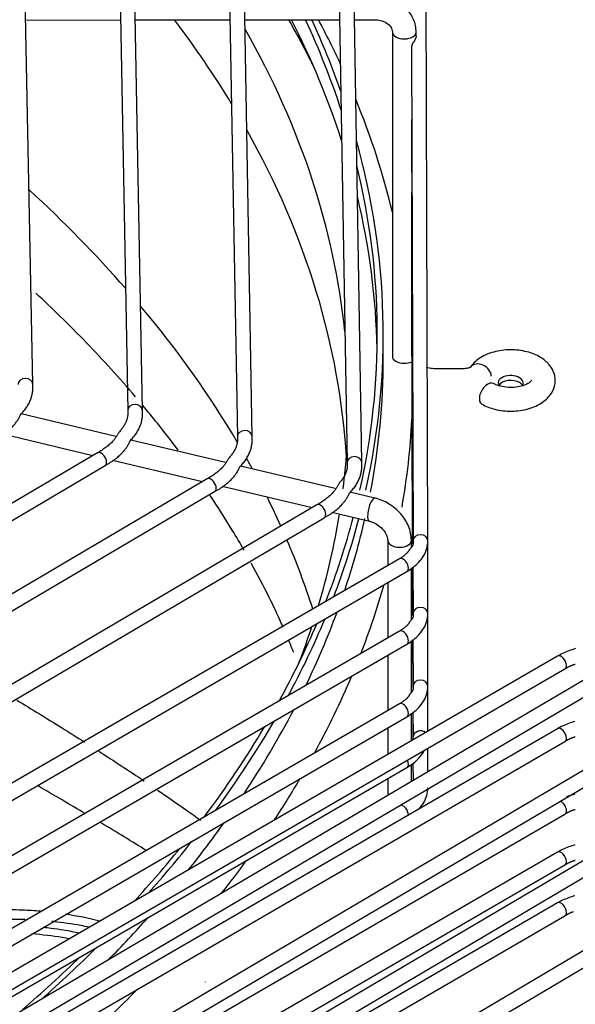
# Model space of a CAD drawing. Units: millimetres. Extents: x 0 to 15374, y 0 to 10965.
# Drawn here: x 1798 to 1854, y 8392 to 8492 of the extents above; entities that cross this region are included whole.
import ezdxf

# ---------------------------------------------------------------- set-up
doc = ezdxf.new("R2010")
doc.units = ezdxf.units.MM
doc.layers.add('LG-PRODUCT', color=3, linetype='Continuous')

msp = doc.modelspace()

# ---------------------------------------------------------------- linework, layer by layer
at = {"layer": 'LG-PRODUCT'}
for p, q in [((1829.2, 8541.328), (1830.792, 8446.68)), ((1832.292, 8446.705), (1830.7, 8541.353)), ((1838.97, 8438.782), (1838.665, 8539.804)), ((1818.123, 8538.665), (1819.696, 8449.319)), ((1821.195, 8449.346), (1819.623, 8538.691)), ((1807.047, 8536.002), (1808.599, 8451.959)), ((1810.098, 8451.986), (1808.547, 8536.03)), ((1799.001, 8454.627), (1797.471, 8533.368)), ((1798.286, 8491.48), (1807.869, 8491.489)), ((1809.368, 8491.491), (1818.953, 8491.501)), ((1820.453, 8491.502), (1830.037, 8491.512)), ((1831.538, 8491.513), (1833.584, 8491.515)), ((1835.382, 8490.269), (1835.382, 8457.446)), ((1837.783, 8489.852), (1837.783, 8490.269)), ((1837.319, 8488.741), (1837.47, 8438.777)), ((1837.335, 8481.524), (1837.319, 8481.394)), ((1837.319, 8481.392), (1837.448, 8438.692)), ((1837.335, 8474.176), (1837.319, 8474.045)), ((1837.319, 8474.044), (1837.426, 8438.606)), ((1837.33, 8469.011), (1837.319, 8468.9)), ((1837.319, 8468.903), (1837.411, 8438.545)), ((1837.33, 8463.867), (1837.319, 8463.756)), ((1837.319, 8463.759), (1837.396, 8438.485)), ((1834.455, 8457.228), (1834.455, 8459.678)), ((1842.581, 8456.202), (1839.581, 8456.199)), ((1807.4, 8449.343), (1797.805, 8451.626)), ((1795.965, 8449.597), (1805.083, 8447.427)), ((1818.494, 8446.703), (1808.899, 8448.986)), ((1805.543, 8447.698), (1702.898, 8387.167)), ((1805.543, 8447.698), (1805.543, 8447.698)), ((1807.059, 8446.957), (1816.174, 8444.788)), ((1703.66, 8385.875), (1806.305, 8446.406)), ((1829.588, 8444.063), (1819.995, 8446.346)), ((1816.636, 8445.059), (1707.512, 8380.77)), ((1708.273, 8379.478), (1817.397, 8443.767)), ((1818.15, 8444.318), (1827.265, 8442.149)), ((1833.608, 8443.106), (1831.089, 8443.706)), ((1827.729, 8442.42), (1712.125, 8374.373)), ((1827.729, 8442.42), (1827.729, 8442.42)), ((1829.244, 8441.678), (1833.052, 8440.771)), ((1712.886, 8373.081), (1828.49, 8441.127)), ((1833.052, 8440.771), (1833.052, 8440.771)), ((1834.903, 8438.829), (1834.903, 8436.287)), ((1837.303, 8438.12), (1837.303, 8438.829)), ((1838.97, 8431.433), (1838.949, 8438.626)), ((1836.094, 8436.977), (1774.848, 8401.493)), ((1836.094, 8436.977), (1836.094, 8436.977)), ((1713.336, 8364.121), (1836.846, 8435.679)), ((1837.303, 8430.772), (1837.303, 8436.036)), ((1837.403, 8436.114), (1837.418, 8431.223)), ((1837.418, 8436.126), (1837.433, 8431.283)), ((1837.434, 8436.138), (1837.448, 8431.343)), ((1837.456, 8436.156), (1837.47, 8431.429)), ((1834.903, 8434.553), (1834.903, 8428.939)), ((1838.97, 8424.085), (1838.949, 8431.278)), ((1836.094, 8429.629), (1774.848, 8394.144)), ((1836.094, 8429.629), (1836.094, 8429.629)), ((1837.303, 8423.423), (1837.303, 8428.688)), ((1837.425, 8428.783), (1837.44, 8423.96)), ((1837.441, 8428.795), (1837.455, 8424.021)), ((1837.456, 8428.807), (1837.47, 8424.08)), ((1713.336, 8356.773), (1836.846, 8428.331)), ((1852.086, 8427.125), (1794.033, 8393.491)), ((1834.903, 8427.205), (1834.903, 8421.59)), ((1795.627, 8392.681), (1852.838, 8425.827)), ((1854.843, 8424.766), (1742.479, 8358.598)), ((1838.969, 8419.527), (1838.955, 8423.976)), ((1743.24, 8357.305), (1855.604, 8423.473)), ((1836.094, 8422.28), (1774.848, 8386.796)), ((1836.094, 8422.28), (1836.094, 8422.28)), ((1713.336, 8349.424), (1836.846, 8420.982)), ((1837.303, 8418.561), (1837.303, 8421.339)), ((1837.447, 8421.451), (1837.456, 8418.649)), ((1837.463, 8421.464), (1837.47, 8418.936)), ((1852.086, 8419.777), (1800.488, 8389.882)), ((1834.903, 8419.857), (1834.903, 8417.17)), ((1859.456, 8418.368), (1753.571, 8355.959)), ((1801.991, 8389.02), (1852.838, 8418.479)), ((1838.965, 8415.417), (1838.958, 8417.787)), ((1754.333, 8354.666), (1860.217, 8417.076)), ((1796.252, 8392.319), (1836.846, 8415.838)), ((1837.303, 8414.437), (1837.303, 8416.195)), ((1837.463, 8416.32), (1837.468, 8414.535)), ((1834.903, 8414.713), (1834.903, 8413.024)), ((1864.069, 8411.971), (1764.664, 8353.319)), ((1765.426, 8352.027), (1864.831, 8410.679)), ((1808.355, 8385.358), (1852.838, 8411.13)), ((1852.086, 8407.284), (1811.307, 8383.658)), ((1812.809, 8382.795), (1852.838, 8405.987)), ((1868.682, 8405.573), (1775.756, 8350.68)), ((1776.519, 8349.389), (1869.445, 8404.282)), ((1852.086, 8402.14), (1815.763, 8381.096)), ((1817.265, 8380.233), (1852.838, 8400.843)), ((1816.427, 8394.144), (1816.429, 8394.143))]:
    msp.add_line(p, q, dxfattribs=at)
for centre, major_axis, ratio, start_param, end_param in [((1620.854, 8443.025), (-210.001, 0), 0.57735, 3.477645, 3.552847), ((1620.854, 8452.868), (-214.741, 0), 0.57735, 3.419275, 3.458524), ((1620.854, 8456.738), (213.001, 0), 0.57735, 0.18447, 0.28667), ((1620.854, 8459.678), (-213.001, 0), 0.57735, 3.327241, 3.403327), ((1620.854, 8459.678), (-213.601, 0), 0.57735, 3.342458, 3.402639), ((1620.854, 8454.779), (216.601, 0), 0.57735, 0.261145, 0.298157), ((1620.939, 8452.77), (-210.001, 0), 0.57735, 3.200988, 3.458599), ((1836.583, 8490.269), (-1.2, 0), 0.57735, 0.000076, 1.572542), ((1836.583, 8490.269), (-1.2, 0), 0.57735, 1.572542, 3.142064), ((1620.854, 8454.779), (216.601, 0), 0.57735, 0.138525, 0.231594), ((1620.854, 8443.025), (-210.001, 0), 0.57735, 3.176739, 3.454574), ((1620.854, 8459.678), (-213.601, 0), 0.57735, 3.013475, 3.301028), ((1620.854, 8459.678), (-213.001, 0), 0.57735, 3.012886, 3.281001), ((1620.854, 8409.757), (-210.001, 0), 0.57735, 3.608512, 3.702956), ((1620.854, 8456.738), (213.001, 0), 0.57735, 0.011977, 0.137739), ((1620.854, 8409.757), (-210.001, 0), 0.57735, 3.468809, 3.592018), ((1620.854, 8457.228), (-213.601, 0), 0.57735, 3.031833, 3.141593), ((1836.583, 8457.446), (-1.2, 0), 0.57735, 0.000076, 1.572542), ((1836.583, 8457.446), (-1.2, 0), 0.57735, 1.572542, 2.253978), ((1844.265, 8455.676), (1.006, -0.654), 0.764453, 0.461101, 3.10289), ((1847.355, 8454.779), (1.26, 0), 0.57735, 0.785405, 3.626779), ((1798.251, 8454.613), (-0.75, -0.015), 0.816445, 3.141047, 6.267312), ((1845.025, 8453.657), (0.598, 1.04), 0.576342, 0.000108, 3.142579), ((1847.355, 8454.289), (1.26, 0), 0.57735, 0.785405, 2.798087), ((1847.355, 8454.779), (1.26, 0), 0.57735, 0, 0.785398), ((1847.355, 8454.289), (1.26, 0), 0.57735, 0.343519, 0.785405), ((1847.355, 8454.779), (1.26, 0), 0.57735, 5.82295, 6.283185), ((1809.349, 8451.973), (-0.75, -0.014), 0.81645, 3.141056, 6.26812), ((1620.854, 8454.779), (216.601, 0), 0.57735, 6.182458, 6.25334), ((1820.446, 8449.332), (-0.75, -0.013), 0.816454, 3.141063, 6.268806), ((1805.924, 8447.052), (-0.381, 0.646), 0.583433, 3.141551, 6.283185), ((1620.939, 8452.77), (-210.001, 0), 0.57735, 3.069631, 3.101537), ((1620.854, 8409.757), (-210.001, 0), 0.57735, 3.446131, 3.454574), ((1831.542, 8446.692), (-0.75, -0.013), 0.816458, 3.141021, 6.269468), ((1817.017, 8444.413), (-0.381, 0.646), 0.583153, 3.141493, 6.283185), ((1620.854, 8409.757), (-210.001, 0), 0.57735, 3.396062, 3.421293), ((1833.33, 8441.939), (-0.278, -1.167), 0.311143, 3.009209, 6.283185), ((1828.11, 8441.774), (-0.38, 0.646), 0.582902, 3.141537, 6.283185), ((1620.939, 8452.77), (-210.001, 0), 0.57735, 2.971358, 3.048425), ((1620.854, 8459.678), (-213.001, 0), 0.57735, 2.92011, 2.990403), ((1620.854, 8459.678), (-213.601, 0), 0.57735, 2.924528, 2.989716), ((1620.854, 8457.228), (-213.601, 0), 0.57735, 2.950152, 3.00994), ((1620.854, 8409.757), (-210.001, 0), 0.57735, 3.325179, 3.384281), ((1836.103, 8438.829), (-1.2, 0), 0.57735, 0.017936, 3.142735), ((1838.22, 8438.78), (-0.75, -0.002), 0.816495, 3.140991, 6.280711), ((1836.47, 8436.328), (-0.376, 0.649), 0.578357, 3.141508, 6.283185), ((1620.854, 8454.779), (216.601, 0), 0.57735, 6.062194, 6.119135), ((1620.854, 8457.228), (-213.601, 0), 0.57735, 2.869943, 2.932088), ((1838.22, 8431.431), (-0.75, -0.002), 0.816495, 3.140991, 6.280711), ((1620.854, 8459.678), (-213.601, 0), 0.57735, 2.840491, 2.905777), ((1620.854, 8459.678), (-213.001, 0), 0.57735, 2.835091, 2.901163), ((1620.939, 8452.77), (-210.001, 0), 0.57735, 2.922663, 2.953588), ((1836.47, 8428.98), (-0.376, 0.649), 0.578357, 3.141508, 6.283185), ((1852.462, 8426.476), (0.376, -0.649), 0.578357, 0.784536, 3.141508), ((1852.462, 8426.476), (0.376, -0.649), 0.578357, 0.000004, 0.784511), ((1620.854, 8454.779), (216.601, 0), 0.57735, 5.978844, 6.043639), ((1838.22, 8424.083), (-0.75, -0.002), 0.816495, 3.140991, 6.280711), ((1620.854, 8457.228), (-213.601, 0), 0.57735, 2.776088, 2.849326), ((1836.47, 8421.631), (-0.376, 0.649), 0.578357, 3.141508, 6.283185), ((1620.854, 8459.678), (-213.001, 0), 0.57735, 2.733087, 2.813002), ((1620.854, 8459.678), (-213.601, 0), 0.57735, 2.740156, 2.818696), ((1852.462, 8419.128), (0.376, -0.649), 0.578357, 0.784536, 3.141508), ((1838.22, 8418.939), (-0.75, -0.002), 0.816495, 3.961042, 6.280711), ((1852.462, 8419.128), (0.376, -0.649), 0.578357, 0.000004, 0.784511), ((1836.47, 8416.487), (-0.376, 0.649), 0.578357, 3.141508, 4.54658), ((1620.854, 8454.779), (216.601, 0), 0.57735, 5.921608, 5.957147), ((1836.47, 8411.343), (-0.376, 0.649), 0.578357, 3.925135, 6.152342), ((1852.462, 8411.779), (0.376, -0.649), 0.578357, 0.784536, 2.560605), ((1852.462, 8411.779), (0.376, -0.649), 0.578357, 0.000004, 0.784511), ((1620.854, 8457.228), (-213.601, 0), 0.57735, 2.708642, 2.750955), ((1620.854, 8459.678), (-213.001, 0), 0.57735, 2.656217, 2.704911), ((1620.854, 8459.678), (-213.601, 0), 0.57735, 2.665249, 2.712569), ((1852.462, 8406.635), (0.376, -0.649), 0.578357, 0.784536, 3.141508), ((1620.854, 8454.779), (216.601, 0), 0.57735, 5.857598, 5.886265), ((1852.462, 8406.635), (0.376, -0.649), 0.578357, 0.000004, 0.784511), ((1852.462, 8401.492), (0.376, -0.649), 0.578357, 0.784536, 3.141508), ((1852.462, 8401.492), (0.376, -0.649), 0.578357, 0.000004, 0.784511), ((1620.854, 8457.228), (-213.601, 0), 0.57735, 2.625586, 2.66515), ((1620.854, 8459.678), (-213.601, 0), 0.57735, 2.564325, 2.614689), ((1620.854, 8459.678), (-213.001, 0), 0.57735, 2.552446, 2.603791), ((1620.854, 8454.779), (216.601, 0), 0.57735, 5.719171, 5.770419)]:
    msp.add_ellipse(centre, major_axis=major_axis, ratio=ratio, start_param=start_param, end_param=end_param, dxfattribs=at)
for points, knots in [([(1837.783, 8490.269), (1837.775, 8490.714), (1837.61, 8491.551), (1836.847, 8492.693), (1835.667, 8493.533), (1834.49, 8493.873), (1833.781, 8493.915), (1833.581, 8493.915)], [0, 0, 0, 0, 0.216518, 0.437921, 0.667144, 0.908092, 1, 1, 1, 1]), ([(1833.584, 8491.515), (1833.799, 8491.513), (1834.206, 8491.464), (1834.761, 8491.234), (1835.161, 8490.898), (1835.348, 8490.562), (1835.386, 8490.359), (1835.382, 8490.269)], [0, 0, 0, 0, 0.197591, 0.401757, 0.60678, 0.823246, 1, 1, 1, 1]), ([(1837.782, 8489.855), (1837.782, 8489.836), (1837.781, 8489.816), (1837.768, 8489.721), (1837.737, 8489.64), (1837.658, 8489.49), (1837.614, 8489.422), (1837.53, 8489.29), (1837.489, 8489.226), (1837.416, 8489.095), (1837.383, 8489.026), (1837.338, 8488.897), (1837.324, 8488.836), (1837.32, 8488.766), (1837.319, 8488.754), (1837.319, 8488.742)], [0, 0, 0, 0, 0.069903, 0.069903, 0.32748, 0.32748, 0.516701, 0.516701, 0.672199, 0.672199, 0.828715, 0.828715, 0.970216, 0.970216, 1, 1, 1, 1]), ([(1809.378, 8453.368), (1808.579, 8454.304), (1806.162, 8457.05), (1802.793, 8460.541), (1800.143, 8463.065), (1799.307, 8463.843)], [0, 0, 0, 0, 0.261254, 0.77103, 1, 1, 1, 1]), ([(1844.426, 8452.617), (1844.839, 8452.388), (1845.764, 8452.02), (1847.442, 8451.83), (1849.172, 8452.07), (1850.583, 8452.702), (1851.507, 8453.618), (1851.912, 8454.679), (1851.814, 8455.737), (1851.281, 8456.667), (1850.351, 8457.435), (1848.997, 8457.983), (1847.307, 8458.184), (1845.575, 8457.954), (1844.146, 8457.331), (1843.503, 8456.68), (1843.258, 8456.33)], [0, 0, 0, 0, 0.070917, 0.15042, 0.229678, 0.311466, 0.380962, 0.440034, 0.496815, 0.553784, 0.616001, 0.690201, 0.769787, 0.849045, 0.930725, 1, 1, 1, 1]), ([(1839.581, 8456.199), (1839.366, 8456.202), (1839.115, 8456.232), (1838.879, 8456.301), (1838.832, 8456.317)], [0, 0, 0, 0, 0.797388, 1, 1, 1, 1]), ([(1843.292, 8456.372), (1843.292, 8456.372), (1843.29, 8456.372), (1843.27, 8456.353), (1843.159, 8456.297), (1842.978, 8456.24), (1842.772, 8456.208), (1842.636, 8456.202), (1842.581, 8456.202)], [0, 0, 0, 0, 0.007447, 0.212787, 0.415699, 0.625393, 0.85593, 1, 1, 1, 1]), ([(1849.458, 8455.027), (1849.458, 8455.027), (1849.451, 8455.023), (1849.419, 8454.935), (1849.11, 8454.69), (1848.594, 8454.463), (1847.89, 8454.31), (1847.08, 8454.285), (1846.315, 8454.403), (1845.849, 8454.576), (1845.662, 8454.675), (1845.623, 8454.698)], [0, 0, 0, 0, 0.019692, 0.159443, 0.279977, 0.406725, 0.542113, 0.686464, 0.83408, 0.96405, 1, 1, 1, 1]), ([(1813.695, 8447.974), (1813.015, 8448.881), (1811.845, 8450.392), (1810.621, 8451.889), (1810.119, 8452.489)], [0, 0, 0, 0, 0.597046, 1, 1, 1, 1]), ([(1820.369, 8437.844), (1819.983, 8438.519), (1818.891, 8440.376), (1817.721, 8442.215), (1816.945, 8443.38)], [0, 0, 0, 0, 0.363045, 1, 1, 1, 1]), ([(1837.303, 8438.829), (1837.292, 8439.333), (1837.102, 8440.264), (1836.271, 8441.582), (1835.05, 8442.596), (1834.109, 8442.981), (1833.608, 8443.106)], [0, 0, 0, 0, 0.254901, 0.498582, 0.75477, 1, 1, 1, 1]), ([(1833.052, 8440.771), (1833.242, 8440.726), (1833.615, 8440.587), (1834.165, 8440.22), (1834.596, 8439.747), (1834.856, 8439.233), (1834.908, 8438.959), (1834.903, 8438.829)], [0, 0, 0, 0, 0.192201, 0.392948, 0.594082, 0.792533, 1, 1, 1, 1]), ([(1836.846, 8435.679), (1837.327, 8435.955), (1838.188, 8436.627), (1838.867, 8437.752), (1838.968, 8438.517), (1838.97, 8438.782)], [0, 0, 0, 0, 0.363622, 0.787279, 1, 1, 1, 1]), ([(1824.323, 8430.047), (1824.262, 8430.186), (1823.816, 8431.192), (1822.792, 8433.355), (1821.742, 8435.37), (1821.104, 8436.532)], [0, 0, 0, 0, 0.06299, 0.457534, 1, 1, 1, 1]), ([(1836.846, 8428.331), (1837.327, 8428.606), (1838.188, 8429.278), (1838.867, 8430.403), (1838.968, 8431.168), (1838.97, 8431.433)], [0, 0, 0, 0, 0.363622, 0.787279, 1, 1, 1, 1]), ([(1853.908, 8427.874), (1853.444, 8427.744), (1852.807, 8427.512), (1852.251, 8427.221), (1852.086, 8427.125)], [0, 0, 0, 0, 0.693294, 1, 1, 1, 1]), ([(1836.846, 8420.982), (1837.327, 8421.258), (1838.188, 8421.93), (1838.867, 8423.055), (1838.968, 8423.82), (1838.97, 8424.085)], [0, 0, 0, 0, 0.363622, 0.787279, 1, 1, 1, 1]), ([(1797.376, 8422.672), (1798.915, 8421.74), (1801.22, 8420.323), (1803.468, 8418.906), (1804.234, 8418.419)], [0, 0, 0, 0, 0.656116, 1, 1, 1, 1]), ([(1853.85, 8420.509), (1853.407, 8420.382), (1852.791, 8420.155), (1852.251, 8419.872), (1852.086, 8419.777)], [0, 0, 0, 0, 0.684185, 1, 1, 1, 1]), ([(1836.846, 8415.838), (1837.327, 8416.114), (1837.967, 8416.613), (1838.427, 8417.231), (1838.567, 8417.476)], [0, 0, 0, 0, 0.621378, 1, 1, 1, 1]), ([(1838.065, 8411.65), (1838.441, 8412.061), (1838.868, 8412.773), (1838.968, 8413.532), (1838.97, 8413.797)], [0, 0, 0, 0, 0.663233, 1, 1, 1, 1]), ([(1811.624, 8413.564), (1812.628, 8412.88), (1814.108, 8411.854), (1815.523, 8410.845), (1815.993, 8410.506)], [0, 0, 0, 0, 0.662425, 1, 1, 1, 1]), ([(1853.85, 8408.016), (1853.407, 8407.89), (1852.791, 8407.662), (1852.251, 8407.38), (1852.086, 8407.284)], [0, 0, 0, 0, 0.684185, 1, 1, 1, 1]), ([(1853.85, 8402.872), (1853.407, 8402.746), (1852.791, 8402.519), (1852.251, 8402.236), (1852.086, 8402.14)], [0, 0, 0, 0, 0.684185, 1, 1, 1, 1]), ([(1789.814, 8401.175), (1790.022, 8401.194), (1790.645, 8401.248), (1791.688, 8401.332), (1792.953, 8401.422), (1794.199, 8401.472), (1795.857, 8401.489), (1797.765, 8401.47), (1799.176, 8401.38), (1799.771, 8401.329)], [0, 0, 0, 0, 0.058311, 0.176033, 0.295496, 0.417182, 0.54161, 0.801917, 1, 1, 1, 1]), ([(1802.3, 8401.031), (1803.513, 8400.848), (1804.691, 8400.611), (1805.803, 8400.333), (1805.828, 8400.327)], [0, 0, 0, 0, 0.977173, 1, 1, 1, 1]), ([(1798.223, 8400.459), (1797.845, 8400.472), (1797.082, 8400.484), (1795.887, 8400.432), (1794.873, 8400.386), (1794.02, 8400.48), (1793.148, 8400.472), (1792.075, 8400.363), (1790.798, 8400.19), (1789.507, 8400.129), (1788.477, 8400.085), (1787.893, 8400.007), (1787.758, 8399.987)], [0, 0, 0, 0, 0.1179, 0.234005, 0.358707, 0.423096, 0.485881, 0.606481, 0.723773, 0.84305, 0.963755, 1, 1, 1, 1]), ([(1804.695, 8399.692), (1804.419, 8399.749), (1803.268, 8399.972), (1801.988, 8400.153), (1800.967, 8400.262), (1800.912, 8400.268)], [0, 0, 0, 0, 0.232676, 0.958723, 1, 1, 1, 1]), ([(1802.708, 8398.521), (1802.467, 8398.565), (1801.266, 8398.771), (1799.982, 8398.923), (1798.916, 8399.011)], [0, 0, 0, 0, 0.203635, 1, 1, 1, 1]), ([(1800.084, 8399.687), (1800.343, 8399.659), (1801.032, 8399.578), (1802.268, 8399.398), (1803.206, 8399.22), (1803.728, 8399.11)], [0, 0, 0, 0, 0.201571, 0.542674, 1, 1, 1, 1])]:
    msp.add_open_spline(points, degree=3, knots=knots, dxfattribs=at)
for points, degree in [([(1797.771, 8451.574), (1799.125, 8452.944), (1799.001, 8454.627)], 2), ([(1795.212, 8449.045), (1797.106, 8450.042), (1797.771, 8451.574)], 2), ([(1808.599, 8451.959), (1808.726, 8450.836), (1807.686, 8449.749)], 2), ([(1808.866, 8448.933), (1810.221, 8450.303), (1810.098, 8451.986)], 2), ([(1807.686, 8449.749), (1807.18, 8448.602), (1805.543, 8447.698)], 2), ([(1806.305, 8446.406), (1808.199, 8447.402), (1808.866, 8448.933)], 2), ([(1819.696, 8449.319), (1819.822, 8448.197), (1818.782, 8447.111)], 2), ([(1819.96, 8446.292), (1821.317, 8447.662), (1821.195, 8449.346)], 2), ([(1818.782, 8447.111), (1818.275, 8445.963), (1816.636, 8445.059)], 2), ([(1830.792, 8446.68), (1830.93, 8445.63), (1829.978, 8444.615)], 2), ([(1831.041, 8443.632), (1832.41, 8445.01), (1832.292, 8446.705)], 2), ([(1817.397, 8443.767), (1819.292, 8444.762), (1819.96, 8446.292)], 2), ([(1829.978, 8444.615), (1829.457, 8443.387), (1827.729, 8442.42)], 2), ([(1828.49, 8441.127), (1830.374, 8442.114), (1831.041, 8443.632)], 2), ([(1837.47, 8438.777), (1837.58, 8438.373), (1837.12, 8437.92)], 2), ([(1837.12, 8437.92), (1836.853, 8437.413), (1836.094, 8436.977)], 2), ([(1837.47, 8431.429), (1837.58, 8431.025), (1837.12, 8430.571)], 2), ([(1837.12, 8430.571), (1836.853, 8430.064), (1836.094, 8429.629)], 2), ([(1825.398, 8427.474), (1825.236, 8427.881), (1825.071, 8428.288), (1824.902, 8428.693)], 3), ([(1852.838, 8425.827), (1853.283, 8426.135), (1853.874, 8426.307)], 2), ([(1837.47, 8424.08), (1837.58, 8423.676), (1837.12, 8423.223)], 2), ([(1837.12, 8423.223), (1836.853, 8422.716), (1836.094, 8422.28)], 2), ([(1852.838, 8418.479), (1853.283, 8418.787), (1853.874, 8418.958)], 2), ([(1805.693, 8417.486), (1807.259, 8416.479), (1808.787, 8415.475), (1810.268, 8414.481)], 3), ([(1804.286, 8411.197), (1802.78, 8412.086), (1801.195, 8413.019), (1799.529, 8413.984)], 3), ([(1853.85, 8413.16), (1853.541, 8413.072), (1853.242, 8412.97), (1852.959, 8412.854)], 3), ([(1852.838, 8411.13), (1853.283, 8411.438), (1853.874, 8411.61)], 2), ([(1810.497, 8407.425), (1809.05, 8408.355), (1807.499, 8409.292), (1805.844, 8410.275)], 3), ([(1852.838, 8405.987), (1853.286, 8406.297), (1853.884, 8406.469)], 2), ([(1852.838, 8400.843), (1853.21, 8401.1), (1853.684, 8401.262)], 2)]:
    msp.add_open_spline(points, degree=degree, dxfattribs=at)

doc.saveas('drawing.dxf')
